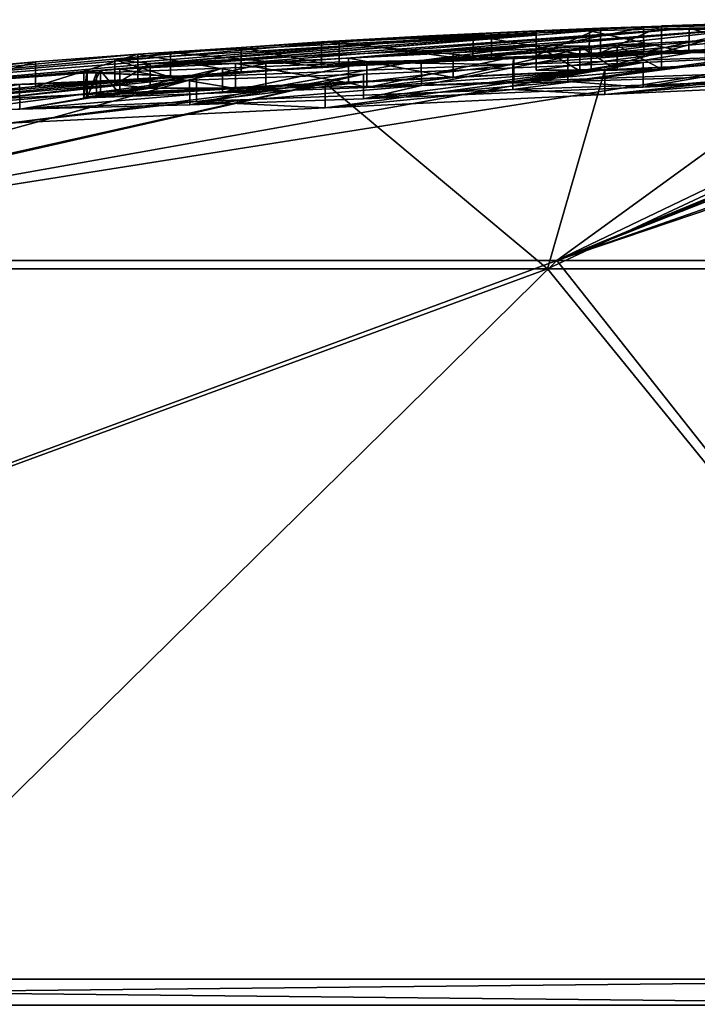
# Model space of a CAD drawing. Units: millimetres. Extents: x -82 to 82, y 5 to 113.
# Drawn here: x -4 to -2, y 109 to 113 of the extents above; entities that cross this region are included whole.
import ezdxf

# ---------------------------------------------------------------- set-up
doc = ezdxf.new("R2010")
doc.units = ezdxf.units.MM
doc.header["$LTSCALE"] = 65.185185
for name, color, linetype in [('185', 7, 'CONTINUOUS'), ('186', 7, 'CONTINUOUS'), ('187', 7, 'CONTINUOUS'), ('188', 7, 'CONTINUOUS'), ('190', 7, 'CONTINUOUS'), ('194', 7, 'CONTINUOUS'), ('199', 7, 'CONTINUOUS'), ('201', 7, 'CONTINUOUS'), ('202', 7, 'CONTINUOUS'), ('203', 7, 'CONTINUOUS'), ('204', 7, 'CONTINUOUS'), ('205', 7, 'CONTINUOUS'), ('206', 7, 'CONTINUOUS'), ('207', 7, 'CONTINUOUS'), ('208', 7, 'CONTINUOUS'), ('312', 7, 'CONTINUOUS'), ('313', 7, 'CONTINUOUS')]:
    doc.layers.add(name, color=color, linetype=linetype)

msp = doc.modelspace()

# ---------------------------------------------------------------- linework, layer by layer
at = {"layer": '185', "linetype": 'Continuous'}
for points in [[(-1.7669, 112.519, 29.1685), (-2.17, 112.5075, 29.0225), (-4.072, 112.3523, 30.4915), (-1.7669, 112.519, 29.1685)], [(-3.6038, 112.375, 30.7046), (-1.7669, 112.519, 29.1685), (-4.072, 112.3523, 30.4915), (-3.6038, 112.375, 30.7046)], [(-3.1461, 112.3978, 30.8101), (-1.7669, 112.519, 29.1685), (-3.6038, 112.375, 30.7046), (-3.1461, 112.3978, 30.8101)], [(-1.4331, 112.5253, 29.3191), (-1.7669, 112.519, 29.1685), (-3.1461, 112.3978, 30.8101), (-1.4331, 112.5253, 29.3191)], [(-2.7219, 112.4191, 30.8381), (-1.4331, 112.5253, 29.3191), (-3.1461, 112.3978, 30.8101), (-2.7219, 112.4191, 30.8381)], [(-2.1633, 112.4465, 30.7879), (-1.4331, 112.5253, 29.3191), (-2.7219, 112.4191, 30.8381), (-2.1633, 112.4465, 30.7879)], [(-2.5674, 112.4987, 28.3597), (-1.9507, 112.5219, 28.602), (-1.879, 112.5274, 28.203), (-2.5674, 112.4987, 28.3597)], [(-2.125, 112.5186, 28.1231), (-2.5674, 112.4987, 28.3597), (-1.879, 112.5274, 28.203), (-2.125, 112.5186, 28.1231)], [(-2.386, 112.508, 28.0383), (-2.5674, 112.4987, 28.3597), (-2.125, 112.5186, 28.1231), (-2.386, 112.508, 28.0383)], [(-1.6998, 112.4685, 30.6731), (-1.4331, 112.5253, 29.3191), (-2.1633, 112.4465, 30.7879), (-1.6998, 112.4685, 30.6731)], [(-1.9507, 112.5219, 28.602), (-1.4247, 112.5358, 28.7808), (-0.8118, 112.5531, 28.2795), (-1.9507, 112.5219, 28.602)], [(-1.1937, 112.5469, 28), (-1.9507, 112.5219, 28.602), (-0.8118, 112.5531, 28.2795), (-1.1937, 112.5469, 28)], [(-1.879, 112.5274, 28.203), (-1.9507, 112.5219, 28.602), (-1.1937, 112.5469, 28), (-1.879, 112.5274, 28.203)], [(-1.879, 112.5276, 28.1016), (-1.879, 112.5274, 28.203), (-1.1937, 112.5469, 28), (-1.879, 112.5276, 28.1016)], [(-1.5364, 112.5384, 28), (-1.879, 112.5276, 28.1016), (-1.1937, 112.5469, 28), (-1.5364, 112.5384, 28)], [(-1.879, 112.5277, 28), (-1.879, 112.5276, 28.1016), (-1.5364, 112.5384, 28), (-1.879, 112.5277, 28)], [(-5.8464, 112.2334, 29.2728), (-5.274, 112.2582, 30.2967), (-2.6418, 112.4896, 28.8582), (-5.8464, 112.2334, 29.2728)], [(-3.1838, 112.4637, 28.6572), (-5.8464, 112.2334, 29.2728), (-2.6418, 112.4896, 28.8582), (-3.1838, 112.4637, 28.6572)], [(-2.6418, 112.4896, 28.8582), (-5.274, 112.2582, 30.2967), (-2.17, 112.5075, 29.0225), (-2.6418, 112.4896, 28.8582)], [(-2.17, 112.5075, 29.0225), (-5.274, 112.2582, 30.2967), (-4.2064, 112.3415, 30.5048), (-2.17, 112.5075, 29.0225)], [(-4.1502, 112.3473, 30.4723), (-2.17, 112.5075, 29.0225), (-4.2064, 112.3415, 30.5048), (-4.1502, 112.3473, 30.4723)], [(-4.072, 112.3523, 30.4915), (-2.17, 112.5075, 29.0225), (-4.1502, 112.3473, 30.4723), (-4.072, 112.3523, 30.4915)], [(-3.2559, 112.4634, 28), (-2.5674, 112.4987, 28.3597), (-2.821, 112.4874, 28), (-3.2559, 112.4634, 28)], [(-2.821, 112.4874, 28), (-2.5674, 112.4987, 28.3597), (-2.386, 112.5081, 28), (-2.821, 112.4874, 28)], [(-2.386, 112.5081, 28), (-2.5674, 112.4987, 28.3597), (-2.386, 112.508, 28.0383), (-2.386, 112.5081, 28)], [(-3.5812, 112.4409, 28.4915), (-5.8464, 112.2334, 29.2728), (-3.1838, 112.4637, 28.6572), (-3.5812, 112.4409, 28.4915)], [(-3.9998, 112.4135, 28.2841), (-5.8464, 112.2334, 29.2728), (-3.5812, 112.4409, 28.4915), (-3.9998, 112.4135, 28.2841)], [(-4.4139, 112.3824, 28), (-5.8464, 112.2334, 29.2728), (-3.9998, 112.4135, 28.2841), (-4.4139, 112.3824, 28)], [(-3.0726, 112.3793, 31.2222), (-2.4802, 112.3713, 31.814), (-2.4767, 112.4024, 31.3411), (-3.0726, 112.3793, 31.2222)], [(-2.4802, 112.3713, 31.814), (-1.4455, 112.4064, 31.8425), (-1.6783, 112.432, 31.3513), (-2.4802, 112.3713, 31.814)], [(-2.4767, 112.4024, 31.3411), (-2.4802, 112.3713, 31.814), (-1.6783, 112.432, 31.3513), (-2.4767, 112.4024, 31.3411)], [(2.3408, 111.5445, 38.2556), (-0.457, 112.4257, 31.8118), (-2.3408, 111.5445, 38.2556), (2.3408, 111.5445, 38.2556)], [(-2.3408, 111.5445, 38.2556), (-0.457, 112.4257, 31.8118), (-2.1077, 112.3503, 32.3089), (-2.3408, 111.5445, 38.2556)], [(-5.2322, 112.3104, 28), (-5.8464, 112.2334, 29.2728), (-4.4139, 112.3824, 28), (-5.2322, 112.3104, 28)], [(-4.1667, 112.3378, 30.6478), (-3.7617, 112.3215, 31.465), (-3.6571, 112.3566, 30.9897), (-4.1667, 112.3378, 30.6478)], [(-3.7617, 112.3215, 31.465), (-2.4802, 112.3713, 31.814), (-3.0726, 112.3793, 31.2222), (-3.7617, 112.3215, 31.465)], [(-3.6571, 112.3566, 30.9897), (-3.7617, 112.3215, 31.465), (-3.0726, 112.3793, 31.2222), (-3.6571, 112.3566, 30.9897)], [(-4.2064, 112.3415, 30.5048), (-5.274, 112.2582, 30.2967), (-4.2184, 112.3386, 30.5489), (-4.2064, 112.3415, 30.5048)], [(-4.2184, 112.3386, 30.5489), (-5.274, 112.2582, 30.2967), (-4.2049, 112.3372, 30.6003), (-4.2184, 112.3386, 30.5489)], [(-5.274, 112.2582, 30.2967), (-3.7617, 112.3215, 31.465), (-4.2049, 112.3372, 30.6003), (-5.274, 112.2582, 30.2967)], [(-4.2049, 112.3372, 30.6003), (-3.7617, 112.3215, 31.465), (-4.1667, 112.3378, 30.6478), (-4.2049, 112.3372, 30.6003)], [(-3.2408, 112.2966, 32.2872), (-2.3408, 111.5445, 38.2556), (-2.1077, 112.3503, 32.3089), (-3.2408, 112.2966, 32.2872)], [(-6.5587, 111.5445, 36.2243), (-2.3408, 111.5445, 38.2556), (-3.2408, 112.2966, 32.2872), (-6.5587, 111.5445, 36.2243)], [(-4.5236, 112.2348, 31.8969), (-6.5587, 111.5445, 36.2243), (-3.2408, 112.2966, 32.2872), (-4.5236, 112.2348, 31.8969)], [(-2.3408, 111.5445, 38.2556), (-6.5587, 111.5445, 36.2243), (-10.162, 108.667, 45.601), (-2.3408, 111.5445, 38.2556)], [(0, 108.667, 48.3239), (-2.3408, 111.5445, 38.2556), (-10.162, 108.667, 45.601), (0, 108.667, 48.3239)], [(2.3408, 111.5445, 38.2556), (-2.3408, 111.5445, 38.2556), (0, 108.667, 48.3239), (2.3408, 111.5445, 38.2556)]]:
    msp.add_3dface(points, dxfattribs=at)
at = {"layer": '186', "linetype": 'Continuous'}
for points in [[(0, 112.5301, 26.1904), (0, 112.51, 25.6598), (-2.3024, 111.5778, 17.9127), (0, 112.5301, 26.1904)], [(-0.47, 112.4567, 24.667), (0, 112.5301, 26.1904), (-2.3024, 111.5778, 17.9127), (-0.47, 112.4567, 24.667)], [(-1.879, 112.453, 25.135), (-0.9822, 112.5257, 26.3314), (-2.2578, 112.4025, 24.5095), (-1.879, 112.453, 25.135)], [(-2.2578, 112.4025, 24.5095), (-0.9822, 112.5257, 26.3314), (-1.3054, 112.4332, 24.5065), (-2.2578, 112.4025, 24.5095)], [(-1.879, 112.5277, 28), (-1.5364, 112.5384, 28), (-1.4024, 112.5403, 27.5713), (-1.879, 112.5277, 28)], [(-1.879, 112.5277, 28), (-1.4024, 112.5403, 27.5713), (-1.879, 112.5239, 27.3523), (-1.879, 112.5277, 28)], [(-1.4024, 112.5403, 27.5713), (-1.4158, 112.5337, 27.0671), (-1.879, 112.5239, 27.3523), (-1.4024, 112.5403, 27.5713)], [(-1.4158, 112.5337, 27.0671), (-0.9822, 112.5257, 26.3314), (-1.879, 112.5125, 26.7049), (-1.4158, 112.5337, 27.0671)], [(-1.879, 112.5239, 27.3523), (-1.4158, 112.5337, 27.0671), (-1.879, 112.5125, 26.7049), (-1.879, 112.5239, 27.3523)], [(-1.879, 112.5125, 26.7049), (-0.9822, 112.5257, 26.3314), (-1.879, 112.453, 25.135), (-1.879, 112.5125, 26.7049)], [(-3.8675, 112.42, 27.3659), (-2.386, 112.4947, 26.7878), (-4.0921, 112.3904, 26.6337), (-3.8675, 112.42, 27.3659)], [(-4.0921, 112.3904, 26.6337), (-2.386, 112.4947, 26.7878), (-3.9502, 112.3758, 25.8549), (-4.0921, 112.3904, 26.6337)], [(-2.386, 112.4947, 26.7878), (-2.386, 112.4483, 25.4383), (-3.9502, 112.3758, 25.8549), (-2.386, 112.4947, 26.7878)], [(-3.2559, 112.4634, 28), (-2.386, 112.4947, 26.7878), (-3.8675, 112.42, 27.3659), (-3.2559, 112.4634, 28)], [(-3.2559, 112.4634, 28), (-2.821, 112.4874, 28), (-2.386, 112.4947, 26.7878), (-3.2559, 112.4634, 28)], [(-2.821, 112.4874, 28), (-2.386, 112.5081, 28), (-2.386, 112.4947, 26.7878), (-2.821, 112.4874, 28)], [(0, 112.51, 25.6598), (0, 112.4849, 25.1294), (-2.3024, 111.5778, 17.9127), (0, 112.51, 25.6598)], [(0.3056, 112.4917, 25.2794), (0.432, 112.5031, 25.5404), (-2.3024, 111.5778, 17.9127), (0.3056, 112.4917, 25.2794)], [(-2.3024, 111.5778, 17.9127), (0.432, 112.5031, 25.5404), (2.3024, 111.5778, 17.9127), (-2.3024, 111.5778, 17.9127)], [(0, 112.4849, 25.1294), (0.3056, 112.4917, 25.2794), (-2.3024, 111.5778, 17.9127), (0, 112.4849, 25.1294)], [(-3.9502, 112.3758, 25.8549), (-2.386, 112.4483, 25.4383), (-3.4809, 112.3761, 25.1605), (-3.9502, 112.3758, 25.8549)], [(-3.4809, 112.3761, 25.1605), (-2.386, 112.4483, 25.4383), (-2.8513, 112.3874, 24.7131), (-3.4809, 112.3761, 25.1605)], [(-2.058, 112.4487, 25.1758), (-1.879, 112.453, 25.135), (-2.8513, 112.3874, 24.7131), (-2.058, 112.4487, 25.1758)], [(-2.8513, 112.3874, 24.7131), (-1.879, 112.453, 25.135), (-2.2578, 112.4025, 24.5095), (-2.8513, 112.3874, 24.7131)], [(-2.209, 112.4459, 25.2359), (-2.058, 112.4487, 25.1758), (-2.8513, 112.3874, 24.7131), (-2.209, 112.4459, 25.2359)], [(-2.386, 112.4483, 25.4383), (-2.209, 112.4459, 25.2359), (-2.8513, 112.3874, 24.7131), (-2.386, 112.4483, 25.4383)], [(-1.1456, 112.418, 24.2222), (-0.47, 112.4567, 24.667), (-2.3024, 111.5778, 17.9127), (-1.1456, 112.418, 24.2222)], [(-1.9523, 112.3797, 24.0034), (-1.1456, 112.418, 24.2222), (-6.4511, 111.5778, 19.9106), (-1.9523, 112.3797, 24.0034)], [(-6.4511, 111.5778, 19.9106), (-1.1456, 112.418, 24.2222), (-2.3024, 111.5778, 17.9127), (-6.4511, 111.5778, 19.9106)], [(-3.0857, 112.3323, 24.0683), (-1.9523, 112.3797, 24.0034), (-6.4511, 111.5778, 19.9106), (-3.0857, 112.3323, 24.0683)], [(-5.2322, 112.3104, 28), (-4.4139, 112.3824, 28), (-4.9149, 112.3359, 27.3466), (-5.2322, 112.3104, 28)], [(-3.79, 112.3088, 24.3684), (-3.0857, 112.3323, 24.0683), (-6.4511, 111.5778, 19.9106), (-3.79, 112.3088, 24.3684)], [(-4.4782, 112.2907, 24.9219), (-3.79, 112.3088, 24.3684), (-9.322, 111.5778, 23.5107), (-4.4782, 112.2907, 24.9219)], [(-9.322, 111.5778, 23.5107), (-3.79, 112.3088, 24.3684), (-6.4511, 111.5778, 19.9106), (-9.322, 111.5778, 23.5107)], [(-6.4511, 111.5778, 19.9106), (-2.3024, 111.5778, 17.9127), (-10.162, 108.667, 10.399), (-6.4511, 111.5778, 19.9106)], [(-10.162, 108.667, 10.399), (-2.3024, 111.5778, 17.9127), (-5.2602, 108.667, 8.3686), (-10.162, 108.667, 10.399)], [(-5.2602, 108.667, 8.3686), (-2.3024, 111.5778, 17.9127), (0, 108.667, 7.6761), (-5.2602, 108.667, 8.3686)], [(-2.3024, 111.5778, 17.9127), (2.3024, 111.5778, 17.9127), (0, 108.667, 7.6761), (-2.3024, 111.5778, 17.9127)]]:
    msp.add_3dface(points, dxfattribs=at)
at = {"layer": '187', "linetype": 'Continuous'}
for points in [[(0, 108.5615, 7.5669), (-10.2179, 108.5615, 10.3058), (0, 108.667, 7.6761), (0, 108.5615, 7.5669)], [(-10.2179, 108.5615, 10.3058), (-5.2602, 108.667, 8.3686), (0, 108.667, 7.6761), (-10.2179, 108.5615, 10.3058)]]:
    msp.add_3dface(points, dxfattribs=at)
at = {"layer": '188', "linetype": 'Continuous'}
for points in [[(-10.2179, 108.5615, 45.6942), (0, 108.5615, 48.4331), (-10.162, 108.667, 45.601), (-10.2179, 108.5615, 45.6942)], [(0, 108.5615, 48.4331), (0, 108.667, 48.3239), (-10.162, 108.667, 45.601), (0, 108.5615, 48.4331)]]:
    msp.add_3dface(points, dxfattribs=at)
at = {"layer": '190', "linetype": 'Continuous'}
for points in [[(-2.1077, 112.3503, 32.3089), (-0.457, 112.4257, 31.8118), (-2.1077, 112.2499, 32.3089), (-2.1077, 112.3503, 32.3089)], [(-0.457, 112.4257, 31.8118), (-0.457, 112.3254, 31.8118), (-2.1077, 112.2499, 32.3089), (-0.457, 112.4257, 31.8118)], [(-3.2408, 112.2966, 32.2872), (-2.1077, 112.3503, 32.3089), (-3.2408, 112.1961, 32.2872), (-3.2408, 112.2966, 32.2872)], [(-3.2408, 112.1961, 32.2872), (-2.1077, 112.3503, 32.3089), (-2.1077, 112.2499, 32.3089), (-3.2408, 112.1961, 32.2872)], [(-4.5236, 112.2348, 31.8969), (-3.2408, 112.2966, 32.2872), (-4.5236, 112.1342, 31.8969), (-4.5236, 112.2348, 31.8969)], [(-4.5236, 112.1342, 31.8969), (-3.2408, 112.2966, 32.2872), (-3.2408, 112.1961, 32.2872), (-4.5236, 112.1342, 31.8969)]]:
    msp.add_3dface(points, dxfattribs=at)
at = {"layer": '194', "linetype": 'Continuous'}
for points in [[(-1.4455, 112.4064, 31.8425), (-2.4802, 112.3713, 31.814), (-2.4802, 112.271, 31.814), (-1.4455, 112.4064, 31.8425)], [(-1.4454, 112.3061, 31.8425), (-1.4455, 112.4064, 31.8425), (-2.4802, 112.271, 31.814), (-1.4454, 112.3061, 31.8425)], [(-2.4802, 112.3713, 31.814), (-3.7617, 112.3215, 31.465), (-3.7616, 112.2211, 31.465), (-2.4802, 112.3713, 31.814)], [(-2.4802, 112.271, 31.814), (-2.4802, 112.3713, 31.814), (-3.7616, 112.2211, 31.465), (-2.4802, 112.271, 31.814)], [(-3.7617, 112.3215, 31.465), (-5.274, 112.2582, 30.2967), (-5.2739, 112.1576, 30.2968), (-3.7617, 112.3215, 31.465)], [(-3.7616, 112.2211, 31.465), (-3.7617, 112.3215, 31.465), (-5.2739, 112.1576, 30.2968), (-3.7616, 112.2211, 31.465)]]:
    msp.add_3dface(points, dxfattribs=at)
at = {"layer": '199', "linetype": 'Continuous'}
for points in [[(-1.1456, 112.418, 24.2222), (-1.9523, 112.3797, 24.0034), (-1.952, 112.2794, 24.0034), (-1.1456, 112.418, 24.2222)], [(-1.1455, 112.3177, 24.2222), (-1.1456, 112.418, 24.2222), (-1.952, 112.2794, 24.0034), (-1.1455, 112.3177, 24.2222)], [(-4.9149, 112.3359, 27.3466), (-4.4139, 112.3824, 28), (-4.915, 112.2355, 27.3464), (-4.9149, 112.3359, 27.3466)], [(-4.915, 112.2355, 27.3464), (-4.4139, 112.3824, 28), (-4.4139, 112.2821, 28), (-4.915, 112.2355, 27.3464)], [(-1.9523, 112.3797, 24.0034), (-3.0857, 112.3323, 24.0683), (-3.0852, 112.2319, 24.0681), (-1.9523, 112.3797, 24.0034)], [(-1.952, 112.2794, 24.0034), (-1.9523, 112.3797, 24.0034), (-3.0852, 112.2319, 24.0681), (-1.952, 112.2794, 24.0034)], [(-3.0857, 112.3323, 24.0683), (-3.79, 112.3088, 24.3684), (-3.7894, 112.2083, 24.3681), (-3.0857, 112.3323, 24.0683)], [(-3.0852, 112.2319, 24.0681), (-3.0857, 112.3323, 24.0683), (-3.7894, 112.2083, 24.3681), (-3.0852, 112.2319, 24.0681)], [(-4.4778, 112.1902, 24.9214), (-4.4782, 112.2907, 24.9219), (-4.9573, 112.1876, 25.7096), (-4.4778, 112.1902, 24.9214)], [(-3.79, 112.3088, 24.3684), (-4.4782, 112.2907, 24.9219), (-4.4778, 112.1902, 24.9214), (-3.79, 112.3088, 24.3684)], [(-3.7894, 112.2083, 24.3681), (-3.79, 112.3088, 24.3684), (-4.4778, 112.1902, 24.9214), (-3.7894, 112.2083, 24.3681)]]:
    msp.add_3dface(points, dxfattribs=at)
at = {"layer": '201', "linetype": 'Continuous'}
for points in [[(-3.2559, 112.4634, 28), (-3.8675, 112.42, 27.3659), (-3.2559, 112.3632, 28), (-3.2559, 112.4634, 28)], [(-3.8675, 112.42, 27.3659), (-4.0921, 112.3904, 26.6337), (-3.8676, 112.3198, 27.3658), (-3.8675, 112.42, 27.3659)], [(-3.2559, 112.3632, 28), (-3.8675, 112.42, 27.3659), (-3.8676, 112.3198, 27.3658), (-3.2559, 112.3632, 28)], [(-2.8513, 112.3874, 24.7131), (-2.2578, 112.4025, 24.5095), (-2.8509, 112.2871, 24.7129), (-2.8513, 112.3874, 24.7131)], [(-2.8509, 112.2871, 24.7129), (-2.2578, 112.4025, 24.5095), (-2.2575, 112.3022, 24.5095), (-2.8509, 112.2871, 24.7129)], [(-2.2578, 112.4025, 24.5095), (-1.3054, 112.4332, 24.5065), (-2.2575, 112.3022, 24.5095), (-2.2578, 112.4025, 24.5095)], [(-2.2575, 112.3022, 24.5095), (-1.3054, 112.4332, 24.5065), (-1.3052, 112.333, 24.5065), (-2.2575, 112.3022, 24.5095)], [(-4.0921, 112.3904, 26.6337), (-3.9502, 112.3758, 25.8549), (-4.0921, 112.2901, 26.6335), (-4.0921, 112.3904, 26.6337)], [(-3.8676, 112.3198, 27.3658), (-4.0921, 112.3904, 26.6337), (-4.0921, 112.2901, 26.6335), (-3.8676, 112.3198, 27.3658)], [(-4.0921, 112.2901, 26.6335), (-3.9502, 112.3758, 25.8549), (-3.9501, 112.2755, 25.8546), (-4.0921, 112.2901, 26.6335)], [(-3.9502, 112.3758, 25.8549), (-3.4809, 112.3761, 25.1605), (-3.9501, 112.2755, 25.8546), (-3.9502, 112.3758, 25.8549)], [(-3.9501, 112.2755, 25.8546), (-3.4809, 112.3761, 25.1605), (-3.4806, 112.2757, 25.1602), (-3.9501, 112.2755, 25.8546)], [(-3.4809, 112.3761, 25.1605), (-2.8513, 112.3874, 24.7131), (-3.4806, 112.2757, 25.1602), (-3.4809, 112.3761, 25.1605)], [(-3.4806, 112.2757, 25.1602), (-2.8513, 112.3874, 24.7131), (-2.8509, 112.2871, 24.7129), (-3.4806, 112.2757, 25.1602)]]:
    msp.add_3dface(points, dxfattribs=at)
at = {"layer": '202', "linetype": 'Continuous'}
for points in [[(-1.9507, 112.5219, 28.602), (-2.5674, 112.4987, 28.3597), (-2.5674, 112.3986, 28.3597), (-1.9507, 112.5219, 28.602)], [(-1.9506, 112.4219, 28.6021), (-1.9507, 112.5219, 28.602), (-2.5674, 112.3986, 28.3597), (-1.9506, 112.4219, 28.6021)], [(-1.4247, 112.5358, 28.7808), (-1.9507, 112.5219, 28.602), (-1.9506, 112.4219, 28.6021), (-1.4247, 112.5358, 28.7808)], [(-1.4246, 112.4358, 28.7809), (-1.4247, 112.5358, 28.7808), (-1.9506, 112.4219, 28.6021), (-1.4246, 112.4358, 28.7809)], [(-2.5674, 112.4987, 28.3597), (-3.2559, 112.4634, 28), (-2.5674, 112.3986, 28.3597), (-2.5674, 112.4987, 28.3597)], [(-3.2559, 112.4634, 28), (-3.2559, 112.3632, 28), (-2.5674, 112.3986, 28.3597), (-3.2559, 112.4634, 28)], [(-3.0726, 112.3793, 31.2222), (-2.4767, 112.4024, 31.3411), (-3.0725, 112.279, 31.2222), (-3.0726, 112.3793, 31.2222)], [(-3.0725, 112.279, 31.2222), (-2.4767, 112.4024, 31.3411), (-2.4767, 112.3021, 31.3411), (-3.0725, 112.279, 31.2222)], [(-2.4767, 112.4024, 31.3411), (-1.6783, 112.432, 31.3513), (-2.4767, 112.3021, 31.3411), (-2.4767, 112.4024, 31.3411)], [(-2.4767, 112.3021, 31.3411), (-1.6783, 112.432, 31.3513), (-1.6783, 112.3317, 31.3513), (-2.4767, 112.3021, 31.3411)], [(-4.1667, 112.3378, 30.6478), (-3.6571, 112.3566, 30.9897), (-4.1667, 112.2374, 30.6478), (-4.1667, 112.3378, 30.6478)], [(-4.1667, 112.2374, 30.6478), (-3.6571, 112.3566, 30.9897), (-3.657, 112.2562, 30.9897), (-4.1667, 112.2374, 30.6478)], [(-3.6571, 112.3566, 30.9897), (-3.0726, 112.3793, 31.2222), (-3.657, 112.2562, 30.9897), (-3.6571, 112.3566, 30.9897)], [(-3.657, 112.2562, 30.9897), (-3.0726, 112.3793, 31.2222), (-3.0725, 112.279, 31.2222), (-3.657, 112.2562, 30.9897)]]:
    msp.add_3dface(points, dxfattribs=at)
at = {"layer": '203', "linetype": 'Continuous'}
for points in [[(-4.2064, 112.3415, 30.5048), (-4.2184, 112.3386, 30.5489), (-4.2184, 112.2382, 30.5489), (-4.2064, 112.3415, 30.5048)], [(-4.2064, 112.2411, 30.5047), (-4.2064, 112.3415, 30.5048), (-4.2184, 112.2382, 30.5489), (-4.2064, 112.2411, 30.5047)], [(-4.2184, 112.3386, 30.5489), (-4.2049, 112.3372, 30.6003), (-4.2184, 112.2382, 30.5489), (-4.2184, 112.3386, 30.5489)], [(-4.2184, 112.2382, 30.5489), (-4.2049, 112.3372, 30.6003), (-4.2049, 112.2368, 30.6003), (-4.2184, 112.2382, 30.5489)], [(-4.1502, 112.3473, 30.4723), (-4.2064, 112.3415, 30.5048), (-4.2064, 112.2411, 30.5047), (-4.1502, 112.3473, 30.4723)], [(-4.1502, 112.2469, 30.4723), (-4.1502, 112.3473, 30.4723), (-4.2064, 112.2411, 30.5047), (-4.1502, 112.2469, 30.4723)], [(-4.2049, 112.3372, 30.6003), (-4.1667, 112.3378, 30.6478), (-4.2049, 112.2368, 30.6003), (-4.2049, 112.3372, 30.6003)], [(-4.1667, 112.3378, 30.6478), (-4.1667, 112.2374, 30.6478), (-4.2049, 112.2368, 30.6003), (-4.1667, 112.3378, 30.6478)], [(-4.072, 112.3523, 30.4915), (-4.1502, 112.3473, 30.4723), (-4.072, 112.2519, 30.4915), (-4.072, 112.3523, 30.4915)], [(-4.072, 112.2519, 30.4915), (-4.1502, 112.3473, 30.4723), (-4.1502, 112.2469, 30.4723), (-4.072, 112.2519, 30.4915)]]:
    msp.add_3dface(points, dxfattribs=at)
at = {"layer": '204', "linetype": 'Continuous'}
for points in [[(-2.17, 112.5075, 29.0225), (-1.7669, 112.519, 29.1685), (-1.7678, 112.4189, 29.1682), (-2.17, 112.5075, 29.0225)], [(-1.7678, 112.4189, 29.1682), (-1.7669, 112.519, 29.1685), (-1.4339, 112.4253, 29.3186), (-1.7678, 112.4189, 29.1682)], [(-1.7669, 112.519, 29.1685), (-1.4331, 112.5253, 29.3191), (-1.4339, 112.4253, 29.3186), (-1.7669, 112.519, 29.1685)], [(-3.1838, 112.4637, 28.6572), (-2.6418, 112.4896, 28.8582), (-2.6424, 112.3895, 28.8579), (-3.1838, 112.4637, 28.6572)], [(-2.6424, 112.3895, 28.8579), (-2.6418, 112.4896, 28.8582), (-2.1707, 112.4074, 29.0222), (-2.6424, 112.3895, 28.8579)], [(-2.6418, 112.4896, 28.8582), (-2.17, 112.5075, 29.0225), (-2.1707, 112.4074, 29.0222), (-2.6418, 112.4896, 28.8582)], [(-2.1707, 112.4074, 29.0222), (-2.17, 112.5075, 29.0225), (-1.7678, 112.4189, 29.1682), (-2.1707, 112.4074, 29.0222)], [(-3.9998, 112.4135, 28.2841), (-3.5812, 112.4409, 28.4915), (-3.5815, 112.3407, 28.4914), (-3.9998, 112.4135, 28.2841)], [(-3.5815, 112.3407, 28.4914), (-3.5812, 112.4409, 28.4915), (-3.1843, 112.3635, 28.657), (-3.5815, 112.3407, 28.4914)], [(-3.5812, 112.4409, 28.4915), (-3.1838, 112.4637, 28.6572), (-3.1843, 112.3635, 28.657), (-3.5812, 112.4409, 28.4915)], [(-3.1843, 112.3635, 28.657), (-3.1838, 112.4637, 28.6572), (-2.6424, 112.3895, 28.8579), (-3.1843, 112.3635, 28.657)], [(-2.1633, 112.4465, 30.7879), (-2.7219, 112.4191, 30.8381), (-2.7218, 112.3188, 30.8381), (-2.1633, 112.4465, 30.7879)], [(-2.163, 112.3463, 30.7878), (-2.1633, 112.4465, 30.7879), (-2.7218, 112.3188, 30.8381), (-2.163, 112.3463, 30.7878)], [(-1.6998, 112.4685, 30.6731), (-2.1633, 112.4465, 30.7879), (-2.163, 112.3463, 30.7878), (-1.6998, 112.4685, 30.6731)], [(-1.6995, 112.3684, 30.673), (-1.6998, 112.4685, 30.6731), (-2.163, 112.3463, 30.7878), (-1.6995, 112.3684, 30.673)], [(-4.4139, 112.3824, 28), (-3.9998, 112.4135, 28.2841), (-4.4139, 112.2821, 28), (-4.4139, 112.3824, 28)], [(-4.4139, 112.2821, 28), (-3.9998, 112.4135, 28.2841), (-4, 112.3132, 28.284), (-4.4139, 112.2821, 28)], [(-4, 112.3132, 28.284), (-3.9998, 112.4135, 28.2841), (-3.5815, 112.3407, 28.4914), (-4, 112.3132, 28.284)], [(-3.1461, 112.3978, 30.8101), (-3.6038, 112.375, 30.7046), (-3.1461, 112.2975, 30.8101), (-3.1461, 112.3978, 30.8101)], [(-2.7219, 112.4191, 30.8381), (-3.1461, 112.3978, 30.8101), (-2.7218, 112.3188, 30.8381), (-2.7219, 112.4191, 30.8381)], [(-2.7218, 112.3188, 30.8381), (-3.1461, 112.3978, 30.8101), (-3.1461, 112.2975, 30.8101), (-2.7218, 112.3188, 30.8381)], [(-3.6038, 112.375, 30.7046), (-4.072, 112.3523, 30.4915), (-3.6038, 112.2746, 30.7046), (-3.6038, 112.375, 30.7046)], [(-3.1461, 112.2975, 30.8101), (-3.6038, 112.375, 30.7046), (-3.6038, 112.2746, 30.7046), (-3.1461, 112.2975, 30.8101)], [(-4.072, 112.3523, 30.4915), (-4.072, 112.2519, 30.4915), (-3.6038, 112.2746, 30.7046), (-4.072, 112.3523, 30.4915)]]:
    msp.add_3dface(points, dxfattribs=at)
at = {"layer": '205', "linetype": 'Continuous'}
for points in [[(-2.386, 112.4947, 26.7878), (-2.386, 112.5081, 28), (-2.386, 112.3949, 26.8038), (-2.386, 112.4947, 26.7878)], [(-2.386, 112.5081, 28), (-2.386, 112.508, 28.0383), (-2.386, 112.3949, 26.8038), (-2.386, 112.5081, 28)], [(-2.386, 112.3949, 26.8038), (-2.386, 112.508, 28.0383), (-2.386, 112.4079, 28.0383), (-2.386, 112.3949, 26.8038)], [(-2.386, 112.4483, 25.4383), (-2.386, 112.4947, 26.7878), (-2.386, 112.3481, 25.4383), (-2.386, 112.4483, 25.4383)], [(-2.386, 112.3481, 25.4383), (-2.386, 112.4947, 26.7878), (-2.386, 112.3949, 26.8038), (-2.386, 112.3481, 25.4383)]]:
    msp.add_3dface(points, dxfattribs=at)
at = {"layer": '206', "linetype": 'Continuous'}
for points in [[(-2.209, 112.4459, 25.2359), (-2.386, 112.4483, 25.4383), (-2.209, 112.3457, 25.2359), (-2.209, 112.4459, 25.2359)], [(-2.386, 112.4483, 25.4383), (-2.386, 112.3481, 25.4383), (-2.209, 112.3457, 25.2359), (-2.386, 112.4483, 25.4383)], [(-2.058, 112.4487, 25.1758), (-2.209, 112.4459, 25.2359), (-2.058, 112.3485, 25.1758), (-2.058, 112.4487, 25.1758)], [(-2.058, 112.3485, 25.1758), (-2.209, 112.4459, 25.2359), (-2.209, 112.3457, 25.2359), (-2.058, 112.3485, 25.1758)], [(-1.879, 112.453, 25.135), (-2.058, 112.4487, 25.1758), (-1.879, 112.3528, 25.135), (-1.879, 112.453, 25.135)], [(-1.879, 112.3528, 25.135), (-2.058, 112.4487, 25.1758), (-2.058, 112.3485, 25.1758), (-1.879, 112.3528, 25.135)]]:
    msp.add_3dface(points, dxfattribs=at)
at = {"layer": '207', "linetype": 'Continuous'}
for points in [[(-1.879, 112.5276, 28.1016), (-1.879, 112.5277, 28), (-1.879, 112.4273, 28.203), (-1.879, 112.5276, 28.1016)], [(-1.879, 112.5277, 28), (-1.879, 112.5239, 27.3523), (-1.879, 112.4273, 28.203), (-1.879, 112.5277, 28)], [(-1.879, 112.5274, 28.203), (-1.879, 112.5276, 28.1016), (-1.879, 112.4273, 28.203), (-1.879, 112.5274, 28.203)], [(-1.879, 112.5239, 27.3523), (-1.879, 112.5125, 26.7049), (-1.879, 112.4143, 26.7894), (-1.879, 112.5239, 27.3523)], [(-1.879, 112.4273, 28.203), (-1.879, 112.5239, 27.3523), (-1.879, 112.4143, 26.7894), (-1.879, 112.4273, 28.203)], [(-1.879, 112.5125, 26.7049), (-1.879, 112.453, 25.135), (-1.879, 112.4143, 26.7894), (-1.879, 112.5125, 26.7049)], [(-1.879, 112.453, 25.135), (-1.879, 112.3528, 25.135), (-1.879, 112.4143, 26.7894), (-1.879, 112.453, 25.135)]]:
    msp.add_3dface(points, dxfattribs=at)
at = {"layer": '208', "linetype": 'Continuous'}
for points in [[(-2.386, 112.508, 28.0383), (-2.125, 112.5186, 28.1231), (-2.386, 112.4079, 28.0383), (-2.386, 112.508, 28.0383)], [(-2.386, 112.4079, 28.0383), (-2.125, 112.5186, 28.1231), (-2.125, 112.4186, 28.1231), (-2.386, 112.4079, 28.0383)], [(-2.125, 112.5186, 28.1231), (-1.879, 112.5274, 28.203), (-2.125, 112.4186, 28.1231), (-2.125, 112.5186, 28.1231)], [(-1.879, 112.5274, 28.203), (-1.879, 112.4273, 28.203), (-2.125, 112.4186, 28.1231), (-1.879, 112.5274, 28.203)]]:
    msp.add_3dface(points, dxfattribs=at)
at = {"layer": '312', "color": 7, "linetype": 'Continuous'}
for points in [[(-1.4246, 112.4358, 28.7809), (-1.9506, 112.4219, 28.6021), (-2.1707, 112.4074, 29.0222), (-1.4246, 112.4358, 28.7809)], [(-1.4246, 112.4358, 28.7809), (-2.1707, 112.4074, 29.0222), (-1.7678, 112.4189, 29.1682), (-1.4246, 112.4358, 28.7809)], [(-1.4246, 112.4358, 28.7809), (-1.7678, 112.4189, 29.1682), (-1.4339, 112.4253, 29.3186), (-1.4246, 112.4358, 28.7809)], [(-2.5674, 112.3986, 28.3597), (-3.2559, 112.3632, 28), (-3.5815, 112.3407, 28.4914), (-2.5674, 112.3986, 28.3597)], [(-2.5674, 112.3986, 28.3597), (-3.5815, 112.3407, 28.4914), (-3.1843, 112.3635, 28.657), (-2.5674, 112.3986, 28.3597)], [(-1.9506, 112.4219, 28.6021), (-2.5674, 112.3986, 28.3597), (-3.1843, 112.3635, 28.657), (-1.9506, 112.4219, 28.6021)], [(-1.9506, 112.4219, 28.6021), (-3.1843, 112.3635, 28.657), (-2.6424, 112.3895, 28.8579), (-1.9506, 112.4219, 28.6021)], [(-1.9506, 112.4219, 28.6021), (-2.6424, 112.3895, 28.8579), (-2.1707, 112.4074, 29.0222), (-1.9506, 112.4219, 28.6021)], [(-4.4139, 112.2821, 28), (-3.2559, 112.3632, 28), (-3.8676, 112.3198, 27.3658), (-4.4139, 112.2821, 28)], [(-3.2559, 112.3632, 28), (-4.4139, 112.2821, 28), (-4, 112.3132, 28.284), (-3.2559, 112.3632, 28)], [(-3.2559, 112.3632, 28), (-4, 112.3132, 28.284), (-3.5815, 112.3407, 28.4914), (-3.2559, 112.3632, 28)], [(-2.4767, 112.3021, 31.3411), (-1.6783, 112.3317, 31.3513), (-1.6995, 112.3684, 30.673), (-2.4767, 112.3021, 31.3411)], [(-2.4767, 112.3021, 31.3411), (-1.6995, 112.3684, 30.673), (-2.163, 112.3463, 30.7878), (-2.4767, 112.3021, 31.3411)], [(-5.0958, 112.2038, 26.5581), (-4.915, 112.2355, 27.3464), (-3.8676, 112.3198, 27.3658), (-5.0958, 112.2038, 26.5581)], [(-5.0958, 112.2038, 26.5581), (-3.8676, 112.3198, 27.3658), (-4.0921, 112.2901, 26.6335), (-5.0958, 112.2038, 26.5581)], [(-4.915, 112.2355, 27.3464), (-4.4139, 112.2821, 28), (-3.8676, 112.3198, 27.3658), (-4.915, 112.2355, 27.3464)], [(-3.0725, 112.279, 31.2222), (-2.7218, 112.3188, 30.8381), (-3.1461, 112.2975, 30.8101), (-3.0725, 112.279, 31.2222)], [(-3.0725, 112.279, 31.2222), (-2.4767, 112.3021, 31.3411), (-2.163, 112.3463, 30.7878), (-3.0725, 112.279, 31.2222)], [(-3.0725, 112.279, 31.2222), (-2.163, 112.3463, 30.7878), (-2.7218, 112.3188, 30.8381), (-3.0725, 112.279, 31.2222)], [(-1.952, 112.2794, 24.0034), (-2.2575, 112.3022, 24.5095), (-1.3052, 112.333, 24.5065), (-1.952, 112.2794, 24.0034)], [(-1.1455, 112.3177, 24.2222), (-1.952, 112.2794, 24.0034), (-1.3052, 112.333, 24.5065), (-1.1455, 112.3177, 24.2222)], [(-4.9573, 112.1876, 25.7096), (-5.0958, 112.2038, 26.5581), (-4.0921, 112.2901, 26.6335), (-4.9573, 112.1876, 25.7096)], [(-4.9573, 112.1876, 25.7096), (-4.0921, 112.2901, 26.6335), (-3.9501, 112.2755, 25.8546), (-4.9573, 112.1876, 25.7096)], [(-3.0852, 112.2319, 24.0681), (-3.7894, 112.2083, 24.3681), (-2.8509, 112.2871, 24.7129), (-3.0852, 112.2319, 24.0681)], [(-3.7894, 112.2083, 24.3681), (-3.4806, 112.2757, 25.1602), (-2.8509, 112.2871, 24.7129), (-3.7894, 112.2083, 24.3681)], [(-3.657, 112.2562, 30.9897), (-3.0725, 112.279, 31.2222), (-3.1461, 112.2975, 30.8101), (-3.657, 112.2562, 30.9897)], [(-3.657, 112.2562, 30.9897), (-3.1461, 112.2975, 30.8101), (-3.6038, 112.2746, 30.7046), (-3.657, 112.2562, 30.9897)], [(-1.952, 112.2794, 24.0034), (-3.0852, 112.2319, 24.0681), (-2.2575, 112.3022, 24.5095), (-1.952, 112.2794, 24.0034)], [(-3.0852, 112.2319, 24.0681), (-2.8509, 112.2871, 24.7129), (-2.2575, 112.3022, 24.5095), (-3.0852, 112.2319, 24.0681)], [(-4.4778, 112.1902, 24.9214), (-4.9573, 112.1876, 25.7096), (-3.9501, 112.2755, 25.8546), (-4.4778, 112.1902, 24.9214)], [(-3.7894, 112.2083, 24.3681), (-4.4778, 112.1902, 24.9214), (-3.4806, 112.2757, 25.1602), (-3.7894, 112.2083, 24.3681)], [(-4.4778, 112.1902, 24.9214), (-3.9501, 112.2755, 25.8546), (-3.4806, 112.2757, 25.1602), (-4.4778, 112.1902, 24.9214)], [(-4.072, 112.2519, 30.4915), (-4.1502, 112.2469, 30.4723), (-4.2184, 112.2382, 30.5489), (-4.072, 112.2519, 30.4915)], [(-4.072, 112.2519, 30.4915), (-4.2184, 112.2382, 30.5489), (-4.2049, 112.2368, 30.6003), (-4.072, 112.2519, 30.4915)], [(-4.1502, 112.2469, 30.4723), (-4.2064, 112.2411, 30.5047), (-4.2184, 112.2382, 30.5489), (-4.1502, 112.2469, 30.4723)], [(-4.1667, 112.2374, 30.6478), (-4.072, 112.2519, 30.4915), (-4.2049, 112.2368, 30.6003), (-4.1667, 112.2374, 30.6478)], [(-4.1667, 112.2374, 30.6478), (-3.657, 112.2562, 30.9897), (-3.6038, 112.2746, 30.7046), (-4.1667, 112.2374, 30.6478)], [(-4.072, 112.2519, 30.4915), (-4.1667, 112.2374, 30.6478), (-3.6038, 112.2746, 30.7046), (-4.072, 112.2519, 30.4915)]]:
    msp.add_3dface(points, dxfattribs=at)
at = {"layer": '313', "color": 7, "linetype": 'Continuous'}
for points in [[(-1.879, 112.4143, 26.7894), (-2.386, 112.4079, 28.0383), (-2.125, 112.4186, 28.1231), (-1.879, 112.4143, 26.7894)], [(-2.386, 112.3481, 25.4383), (-2.386, 112.3949, 26.8038), (-1.879, 112.4143, 26.7894), (-2.386, 112.3481, 25.4383)], [(-1.879, 112.3528, 25.135), (-2.386, 112.3481, 25.4383), (-1.879, 112.4143, 26.7894), (-1.879, 112.3528, 25.135)], [(-2.386, 112.3949, 26.8038), (-2.386, 112.4079, 28.0383), (-1.879, 112.4143, 26.7894), (-2.386, 112.3949, 26.8038)], [(-1.879, 112.4273, 28.203), (-1.879, 112.4143, 26.7894), (-2.125, 112.4186, 28.1231), (-1.879, 112.4273, 28.203)], [(-2.386, 112.3481, 25.4383), (-1.879, 112.3528, 25.135), (-2.209, 112.3457, 25.2359), (-2.386, 112.3481, 25.4383)], [(-1.879, 112.3528, 25.135), (-2.058, 112.3485, 25.1758), (-2.209, 112.3457, 25.2359), (-1.879, 112.3528, 25.135)], [(-2.1077, 112.2499, 32.3089), (-0.457, 112.3254, 31.8118), (-1.4454, 112.3061, 31.8425), (-2.1077, 112.2499, 32.3089)], [(-2.1077, 112.2499, 32.3089), (-1.4454, 112.3061, 31.8425), (-2.4802, 112.271, 31.814), (-2.1077, 112.2499, 32.3089)], [(-3.2408, 112.1961, 32.2872), (-2.4802, 112.271, 31.814), (-3.7616, 112.2211, 31.465), (-3.2408, 112.1961, 32.2872)], [(-3.2408, 112.1961, 32.2872), (-2.1077, 112.2499, 32.3089), (-2.4802, 112.271, 31.814), (-3.2408, 112.1961, 32.2872)], [(-4.5236, 112.1342, 31.8969), (-3.7616, 112.2211, 31.465), (-5.2739, 112.1576, 30.2968), (-4.5236, 112.1342, 31.8969)], [(-4.5236, 112.1342, 31.8969), (-3.2408, 112.1961, 32.2872), (-3.7616, 112.2211, 31.465), (-4.5236, 112.1342, 31.8969)]]:
    msp.add_3dface(points, dxfattribs=at)

doc.saveas('drawing.dxf')
